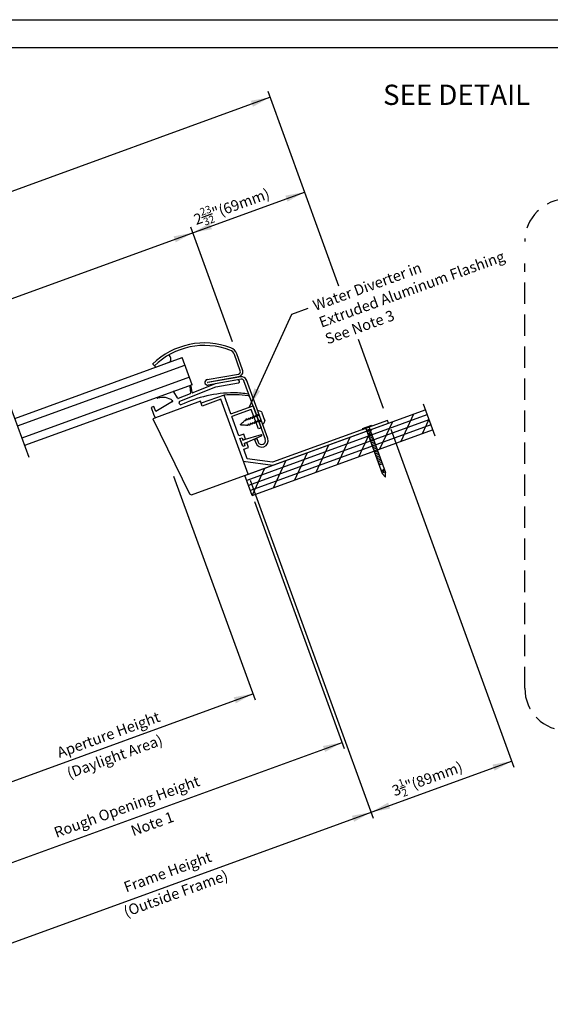
# Model space of a CAD drawing. Units: inches. Extents: x 0 to 63.8, y 0 to 41.2.
# Drawn here: x 11.6 to 24, y 18.2 to 41.2 of the extents above; entities that cross this region are included whole.
import ezdxf

# ---------------------------------------------------------------- set-up
doc = ezdxf.new("R2010")
doc.units = ezdxf.units.IN
doc.header["$LTSCALE"] = 2
doc.header["$MEASUREMENT"] = 0
doc.linetypes.add('HIDDEN', pattern=[0.375, 0.25, -0.125])
doc.layers.get('0').update_dxf_attribs({"linetype": 'CONTINUOUS'})
for name, color, linetype in [('Alternate', 150, 'CONTINUOUS'), ('C025', 7, 'CONTINUOUS'), ('C035', 7, 'CONTINUOUS'), ('pattern', 254, 'CONTINUOUS'), ('VELUX-DET3', 5, 'CONTINUOUS'), ('VELUX_Border', 5, 'CONTINUOUS'), ('VELUX_Skylight', 7, 'CONTINUOUS'), ('VELUX_Text', 1, 'CONTINUOUS')]:
    doc.layers.add(name, color=color, linetype=linetype)
doc.styles.add('SIMPLEX', font='txt')
doc.styles.add('Verdana', font='verdana.ttf')

msp = doc.modelspace()

# ---------------------------------------------------------------- linework, layer by layer
at = {"color": 7}
for p, q in [((1.813, 33.74), (17.462, 39.435)), ((17.41, 39.576), (19.068, 35.022)), ((2.622, 31.518), (18.27, 37.214)), ((15.603, 36.403), (16.581, 33.716)), ((19.524, 33.768), (20.111, 32.157)), ((16.876, 30.581), (21.096, 32.117)), ((21.045, 32.258), (21.318, 31.507)), ((17.047, 30.112), (21.267, 31.648)), ((17.047, 30.112), (21.267, 31.648)), ((17.047, 30.112), (21.267, 31.648)), ((20.29, 31.664), (23.17, 23.751)), ((15.208, 30.56), (17.112, 25.328)), ((17.047, 30.112), (16.876, 30.581)), ((17.001, 30.467), (19.881, 22.554)), ((17.098, 29.971), (19.203, 24.188)), ((11.098, 23.298), (17.061, 25.469)), ((10.229, 21.081), (19.152, 24.329)), ((7.47, 18.197), (23.119, 23.892))]:
    msp.add_line(p, q, dxfattribs=at)
for p, q in [((17.964, 34.35), (16.974, 32.18)), ((18.352, 34.491), (17.964, 34.35))]:
    msp.add_line(p, q)
for points in [[(17.013, 39.352), (17.065, 39.211), (17.462, 39.435)], [(17.822, 37.13), (17.873, 36.99), (18.27, 37.214)], [(16.052, 36.486), (16.103, 36.345), (15.655, 36.262)], [(15.206, 36.178), (15.257, 36.038), (15.655, 36.262)], [(17.096, 32.62), (17.232, 32.556), (16.974, 32.18)], [(16.612, 25.385), (16.664, 25.244), (17.061, 25.469)], [(18.703, 24.245), (18.754, 24.104), (19.152, 24.329)], [(22.67, 23.809), (22.722, 23.668), (23.119, 23.892)], [(20.227, 22.92), (20.278, 22.779), (19.83, 22.695)], [(19.381, 22.612), (19.433, 22.471), (19.83, 22.695)]]:
    msp.add_solid(points, dxfattribs=at)
at = {"layer": 'Alternate', "linetype": 'Continuous'}
msp.add_line((19.78, 31.639), (19.729, 31.621), dxfattribs=at)
at = {"layer": 'C025'}
for p, q in [((19.736, 31.602), (19.81, 31.629)), ((19.749, 31.565), (19.823, 31.592)), ((19.763, 31.528), (19.837, 31.555)), ((19.776, 31.491), (19.85, 31.518)), ((19.776, 31.491), (19.85, 31.518)), ((19.789, 31.454), (19.863, 31.481)), ((19.803, 31.417), (19.877, 31.444)), ((19.816, 31.38), (19.89, 31.407)), ((19.83, 31.343), (19.904, 31.37)), ((19.83, 31.343), (19.904, 31.37)), ((19.843, 31.306), (19.917, 31.333)), ((19.857, 31.269), (19.931, 31.296)), ((19.87, 31.232), (19.944, 31.259)), ((19.884, 31.195), (19.958, 31.222)), ((19.884, 31.195), (19.958, 31.222)), ((19.897, 31.158), (19.971, 31.185)), ((19.911, 31.121), (19.985, 31.148)), ((19.924, 31.084), (19.998, 31.111)), ((19.938, 31.047), (20.012, 31.074)), ((19.938, 31.047), (20.012, 31.074)), ((19.951, 31.01), (20.025, 31.037)), ((19.965, 30.973), (20.039, 31)), ((19.978, 30.936), (20.052, 30.963)), ((19.991, 30.899), (20.065, 30.926)), ((19.991, 30.899), (20.065, 30.926)), ((20.005, 30.862), (20.079, 30.889)), ((20.018, 30.825), (20.092, 30.852)), ((20.079, 30.672), (20.092, 30.624)), ((20.108, 30.683), (20.129, 30.637)), ((20.115, 30.686), (20.129, 30.637)), ((20.144, 30.696), (20.165, 30.65))]:
    msp.add_line(p, q, dxfattribs=at)
at = {"layer": 'C025', "extrusion": (0, 0, -1)}
msp.add_ellipse((20.093, 30.678), major_axis=(-0.0101, 0.0276), ratio=0.527397, start_param=4.712389, end_param=7.853982, dxfattribs=at)
at = {"layer": 'C025'}
msp.add_ellipse((20.13, 30.691), major_axis=(-0.0101, 0.0276), ratio=0.527397, start_param=4.712389, end_param=7.853982, dxfattribs=at)
at = {"layer": 'C035'}
for p, q in [((19.625, 31.675), (19.847, 31.756)), ((19.625, 31.675), (19.632, 31.657)), ((19.632, 31.657), (19.854, 31.738)), ((19.709, 31.676), (19.693, 31.679)), ((19.709, 31.676), (20.092, 30.624)), ((19.722, 31.639), (19.796, 31.666)), ((19.783, 31.703), (19.793, 31.715)), ((19.783, 31.703), (20.166, 30.65)), ((19.847, 31.756), (19.854, 31.738)), ((20.164, 30.541), (20.092, 30.624)), ((20.164, 30.541), (20.166, 30.65))]:
    msp.add_line(p, q, dxfattribs=at)
at = {"layer": 'pattern'}
for p, q in [((21.138, 31.997), (16.917, 30.463)), ((21.138, 31.997), (16.917, 30.463)), ((21.181, 31.88), (16.96, 30.346)), ((21.181, 31.88), (16.96, 30.346)), ((20.037, 31.2), (20.335, 31.84)), ((20.535, 31.381), (20.833, 32.022)), ((21.033, 31.562), (21.183, 31.884)), ((21.224, 31.762), (17.003, 30.228)), ((21.224, 31.762), (17.003, 30.228)), ((19.539, 31.018), (19.836, 31.658)), ((19.04, 30.837), (19.339, 31.478)), ((18.542, 30.656), (18.841, 31.297)), ((17.546, 30.293), (17.845, 30.934)), ((18.044, 30.475), (18.343, 31.115)), ((17.048, 30.112), (17.346, 30.753))]:
    msp.add_line(p, q, dxfattribs=at)
at = {"layer": 'VELUX-DET3', "color": 5, "linetype": 'HIDDEN'}
msp.add_line((23.427, 25.6), (23.427, 35.54), dxfattribs=at)
for centre, start, end in [((24.427, 36.054), 90, 180), ((24.427, 25.6), 180, 270)]:
    msp.add_arc(centre, 1, start, end, dxfattribs=at)
at = {"layer": 'VELUX_Border', "color": 6}
msp.add_line((0, 41.25), (63.75, 41.25), dxfattribs=at)
at = {"layer": 'VELUX_Border'}
msp.add_line((63.089, 40.589), (1.322, 40.589), dxfattribs=at)
at = {"layer": 'VELUX_Skylight'}
for p, q in [((16.823, 33.052), (16.686, 33.428)), ((11.488, 31.913), (15.408, 33.34)), ((14.788, 33.114), (15.105, 33.23)), ((15.64, 32.704), (15.408, 33.34)), ((16.768, 33.032), (16.631, 33.408)), ((11.552, 31.737), (15.472, 33.164)), ((14.758, 33.145), (14.717, 33.187)), ((15.576, 32.88), (11.655, 31.453)), ((15.993, 32.825), (16.722, 32.953)), ((16.003, 32.767), (16.733, 32.895)), ((16.778, 32.89), (16.005, 32.753)), ((16.788, 32.831), (16.016, 32.695)), ((16.711, 32.818), (16.181, 32.724)), ((16.711, 32.818), (16.181, 32.724)), ((16.193, 32.654), (16.723, 32.748)), ((17.354, 31.422), (16.854, 32.793)), ((17.409, 31.442), (16.91, 32.814)), ((15.64, 32.704), (11.72, 31.277)), ((15.296, 32.4), (15.211, 32.537)), ((15.35, 32.316), (16.193, 32.654)), ((15.583, 32.663), (15.605, 32.503)), ((15.644, 32.524), (15.614, 32.668)), ((16.179, 32.724), (15.66, 32.516)), ((15.838, 32.316), (14.717, 31.908)), ((15.184, 32.311), (14.789, 32.077)), ((15.303, 32.383), (15.296, 32.4)), ((15.597, 32.491), (15.317, 32.378)), ((15.346, 32.253), (15.334, 32.281)), ((15.878, 32.205), (15.838, 32.316)), ((16.388, 32.462), (15.855, 32.268)), ((16.311, 32.363), (15.878, 32.205)), ((16.95, 30.608), (16.311, 32.363)), ((16.548, 32.022), (16.389, 32.459)), ((11.391, 32.179), (11.816, 31.011)), ((14.747, 32.195), (14.68, 32.172)), ((14.68, 32.172), (14.737, 32.011)), ((14.789, 32.077), (14.747, 32.195)), ((16.548, 32.022), (17.066, 32.21)), ((17.026, 32.125), (16.571, 31.959)), ((17.192, 31.67), (17.026, 32.125)), ((17.066, 32.21), (17.255, 31.692)), ((17.182, 32.066), (17.213, 31.98)), ((14.717, 31.908), (15.575, 30.15)), ((14.737, 32.011), (14.773, 31.929)), ((14.773, 31.929), (14.792, 31.935)), ((16.737, 31.504), (16.571, 31.959)), ((16.876, 31.872), (16.888, 31.862)), ((16.888, 31.862), (16.901, 31.867)), ((16.907, 31.9), (16.908, 31.901)), ((16.908, 31.901), (16.913, 31.903)), ((16.941, 31.881), (16.954, 31.886)), ((16.959, 31.92), (16.966, 31.922)), ((16.993, 31.9), (17.006, 31.905)), ((17.011, 31.939), (17.018, 31.941)), ((17.045, 31.919), (17.058, 31.924)), ((17.064, 31.817), (17.051, 31.812)), ((17.063, 31.958), (17.07, 31.96)), ((17.097, 31.938), (17.11, 31.943)), ((17.116, 31.836), (17.103, 31.831)), ((17.116, 31.977), (17.122, 31.979)), ((17.15, 31.816), (17.143, 31.814)), ((17.145, 31.995), (17.2, 32.015)), ((17.149, 31.957), (17.162, 31.962)), ((17.168, 31.855), (17.155, 31.85)), ((17.168, 31.996), (17.174, 31.998)), ((17.202, 31.835), (17.195, 31.833)), ((17.202, 31.976), (17.213, 31.98)), ((17.261, 31.849), (17.205, 31.829)), ((17.22, 31.874), (17.207, 31.869)), ((17.254, 31.854), (17.248, 31.852)), ((17.256, 31.863), (17.254, 31.854)), ((17.256, 31.863), (17.279, 31.799)), ((17.272, 32.042), (17.333, 31.875)), ((20.215, 31.869), (17.52, 30.888)), ((20.238, 31.806), (20.215, 31.869)), ((16.907, 31.76), (16.894, 31.755)), ((16.894, 31.755), (16.894, 31.752)), ((16.919, 31.75), (16.907, 31.76)), ((16.942, 31.749), (16.919, 31.75)), ((16.959, 31.779), (16.946, 31.774)), ((16.949, 30.609), (20.238, 31.806)), ((16.993, 31.759), (16.987, 31.757)), ((17.012, 31.798), (16.999, 31.793)), ((17.045, 31.778), (17.039, 31.776)), ((17.098, 31.797), (17.091, 31.795)), ((17.255, 31.692), (17.192, 31.67)), ((16.848, 31.544), (16.737, 31.504)), ((16.76, 31.441), (16.808, 31.459)), ((16.827, 31.256), (16.76, 31.441)), ((16.766, 31.424), (16.82, 31.276)), ((16.808, 31.459), (16.828, 31.403)), ((17.255, 31.531), (16.828, 31.403)), ((16.828, 31.403), (16.891, 31.426)), ((16.891, 31.426), (16.848, 31.544)), ((16.855, 31.329), (17.264, 31.509)), ((17.101, 31.424), (17.157, 31.444)), ((17.101, 31.424), (17.132, 31.341)), ((17.157, 31.444), (17.187, 31.361)), ((16.875, 31.274), (16.827, 31.256)), ((16.85, 31.193), (16.961, 31.234)), ((16.931, 30.971), (16.85, 31.193)), ((16.918, 31.352), (16.855, 31.329)), ((16.855, 31.329), (16.875, 31.274)), ((16.961, 31.234), (16.918, 31.352)), ((16.838, 30.917), (17.528, 30.82)), ((17.52, 30.888), (16.931, 30.971)), ((15.629, 30.128), (16.95, 30.608)), ((15.575, 30.15), (15.629, 30.128))]:
    msp.add_line(p, q, dxfattribs=at)
at = {"layer": 'VELUX_Skylight', "flags": 128}
msp.add_lwpolyline([(17.272, 32.042), (17.281, 32.05), (17.282, 32.052)], dxfattribs=at)
at = {"layer": 'VELUX_Skylight'}
for centre, radius, start, end in [((15.932, 31.937), 1.744, 69.3385, 134.184), ((15.932, 31.937), 1.685, 69.3385, 134.184), ((16.464, 33.347), 0.177, 20, 69.3385), ((16.464, 33.347), 0.236, 20, 69.3385), ((15.015, 33.306), 0.13, 328.1471, 48.0336), ((14.83, 33.192), 0.0814, 212.3827, 245.8589), ((16.712, 33.011), 0.0591, 279.9992, 20), ((16.712, 33.011), 0.118, 279.9992, 20), ((16.004, 32.76), 0.0657, 99.9992, 279.9992), ((16.004, 32.76), 0.00669, 99.9992, 279.9992), ((16.717, 32.783), 0.0354, 279.9992, 99.9992), ((16.799, 32.773), 0.118, 20, 99.9992), ((16.799, 32.773), 0.0591, 20, 99.9992), ((15.201, 32.531), 0.0118, 31.8563, 111.8541), ((16.655, 29.464), 3.051, 90.6795, 114.7627), ((15.598, 32.665), 0.0157, 11.8689, 187.8066), ((15.655, 32.527), 0.0118, 191.8689, 291.8541), ((16.57, 30.058), 2.457, 80.952, 88.8702), ((14.837, 32.399), 0.0118, 105.1346, 283.6706), ((14.959, 32.057), 0.351, 50.2519, 109.841), ((15.175, 32.319), 0.0118, 302.9381, 44.0396), ((15.313, 32.389), 0.0118, 214.7734, 291.0427), ((15.36, 32.291), 0.0276, 111.8328, 200.2931), ((15.593, 32.502), 0.0118, 291.8541, 7.8066), ((16.61, 29.797), 2.67, 82.6165, 94.7274), ((16.953, 32.465), 0.0197, 268.2244, 86.6748), ((15.373, 32.264), 0.03, 201.8541, 276.8446), ((17.162, 31.907), 0.188, 50.3187, 77.1927), ((17.162, 31.907), 0.188, 322.8071, 349.6814), ((17.27, 31.391), 0.148, 200, 20), ((17.27, 31.391), 0.0886, 200, 20), ((17.259, 31.52), 0.0118, 292.6898, 107.3102)]:
    msp.add_arc(centre, radius, start, end, dxfattribs=at)
for points, knots in [([(17.204, 32.09), (17.202, 32.09), (17.198, 32.091), (17.192, 32.089), (17.186, 32.086), (17.183, 32.081), (17.181, 32.075), (17.181, 32.069), (17.182, 32.066), (17.182, 32.066)], [0, 0, 0, 0, 0.143834, 0.300959, 0.457958, 0.614974, 0.772176, 0.929714, 1, 1, 1, 1]), ([(16.894, 31.752), (16.875, 31.753), (16.849, 31.754), (16.816, 31.756), (16.798, 31.757), (16.785, 31.759), (16.779, 31.76), (16.775, 31.762), (16.773, 31.763), (16.772, 31.765), (16.772, 31.767), (16.772, 31.77), (16.776, 31.775), (16.782, 31.783), (16.798, 31.799), (16.823, 31.823), (16.852, 31.849), (16.869, 31.866), (16.876, 31.872)], [0, 0, 0, 0, 0.203315, 0.284191, 0.365031, 0.398258, 0.423734, 0.434514, 0.445406, 0.450825, 0.456258, 0.463705, 0.482841, 0.525027, 0.567367, 0.734763, 0.902198, 1, 1, 1, 1]), ([(16.901, 31.867), (16.902, 31.87), (16.903, 31.876), (16.905, 31.887), (16.906, 31.895), (16.907, 31.9)], [0, 0, 0, 0, 0.283753, 0.567536, 1, 1, 1, 1]), ([(16.913, 31.903), (16.916, 31.901), (16.921, 31.897), (16.93, 31.89), (16.937, 31.884), (16.941, 31.881)], [0, 0, 0, 0, 0.274563, 0.54914, 1, 1, 1, 1]), ([(16.954, 31.886), (16.954, 31.889), (16.955, 31.895), (16.957, 31.907), (16.958, 31.915), (16.959, 31.92)], [0, 0, 0, 0, 0.27944, 0.558845, 1, 1, 1, 1]), ([(16.966, 31.922), (16.968, 31.92), (16.973, 31.916), (16.982, 31.909), (16.989, 31.903), (16.993, 31.9)], [0, 0, 0, 0, 0.274572, 0.549125, 1, 1, 1, 1]), ([(17.006, 31.905), (17.006, 31.908), (17.007, 31.914), (17.009, 31.926), (17.01, 31.934), (17.011, 31.939)], [0, 0, 0, 0, 0.279408, 0.558845, 1, 1, 1, 1]), ([(17.018, 31.941), (17.02, 31.939), (17.025, 31.935), (17.034, 31.928), (17.041, 31.922), (17.045, 31.919)], [0, 0, 0, 0, 0.274563, 0.54914, 1, 1, 1, 1]), ([(17.058, 31.924), (17.059, 31.927), (17.059, 31.933), (17.061, 31.945), (17.063, 31.953), (17.063, 31.958)], [0, 0, 0, 0, 0.27944, 0.558845, 1, 1, 1, 1]), ([(17.091, 31.795), (17.089, 31.797), (17.084, 31.801), (17.074, 31.808), (17.068, 31.814), (17.064, 31.817)], [0, 0, 0, 0, 0.274564, 0.549107, 1, 1, 1, 1]), ([(17.07, 31.96), (17.072, 31.958), (17.077, 31.954), (17.086, 31.947), (17.093, 31.941), (17.097, 31.938)], [0, 0, 0, 0, 0.274572, 0.549125, 1, 1, 1, 1]), ([(17.103, 31.831), (17.102, 31.828), (17.102, 31.822), (17.1, 31.81), (17.098, 31.802), (17.098, 31.797)], [0, 0, 0, 0, 0.279409, 0.558846, 1, 1, 1, 1]), ([(17.11, 31.943), (17.111, 31.946), (17.112, 31.952), (17.113, 31.964), (17.115, 31.972), (17.116, 31.977)], [0, 0, 0, 0, 0.279408, 0.558845, 1, 1, 1, 1]), ([(17.143, 31.814), (17.141, 31.816), (17.136, 31.82), (17.127, 31.827), (17.12, 31.833), (17.116, 31.836)], [0, 0, 0, 0, 0.27454, 0.549126, 1, 1, 1, 1]), ([(17.122, 31.979), (17.125, 31.977), (17.13, 31.973), (17.139, 31.966), (17.145, 31.96), (17.149, 31.957)], [0, 0, 0, 0, 0.274563, 0.54914, 1, 1, 1, 1]), ([(17.155, 31.85), (17.155, 31.847), (17.154, 31.841), (17.152, 31.829), (17.151, 31.821), (17.15, 31.816)], [0, 0, 0, 0, 0.2794416, 0.5588458, 1, 1, 1, 1]), ([(17.162, 31.962), (17.163, 31.965), (17.164, 31.971), (17.166, 31.983), (17.167, 31.991), (17.168, 31.996)], [0, 0, 0, 0, 0.27944, 0.558845, 1, 1, 1, 1]), ([(17.195, 31.833), (17.193, 31.835), (17.188, 31.839), (17.179, 31.846), (17.172, 31.852), (17.168, 31.855)], [0, 0, 0, 0, 0.274564, 0.549107, 1, 1, 1, 1]), ([(17.174, 31.998), (17.177, 31.996), (17.182, 31.992), (17.191, 31.985), (17.198, 31.979), (17.202, 31.976)], [0, 0, 0, 0, 0.274572, 0.549125, 1, 1, 1, 1]), ([(17.207, 31.869), (17.207, 31.866), (17.206, 31.86), (17.204, 31.848), (17.203, 31.84), (17.202, 31.835)], [0, 0, 0, 0, 0.279409, 0.558846, 1, 1, 1, 1]), ([(17.248, 31.852), (17.245, 31.854), (17.24, 31.858), (17.231, 31.865), (17.224, 31.871), (17.22, 31.874)], [0, 0, 0, 0, 0.27454, 0.549126, 1, 1, 1, 1]), ([(17.347, 31.874), (17.346, 31.874), (17.341, 31.874), (17.337, 31.874), (17.333, 31.875)], [0, 0, 0, 0, 0.140331, 1, 1, 1, 1]), ([(16.946, 31.774), (16.946, 31.771), (16.945, 31.763), (16.943, 31.754), (16.942, 31.749)], [0, 0, 0, 0, 0.380116, 1, 1, 1, 1]), ([(16.987, 31.757), (16.984, 31.759), (16.979, 31.763), (16.97, 31.77), (16.963, 31.776), (16.959, 31.779)], [0, 0, 0, 0, 0.274564, 0.549107, 1, 1, 1, 1]), ([(16.999, 31.793), (16.998, 31.79), (16.997, 31.784), (16.995, 31.772), (16.994, 31.764), (16.993, 31.759)], [0, 0, 0, 0, 0.279409, 0.558846, 1, 1, 1, 1]), ([(17.039, 31.776), (17.036, 31.778), (17.031, 31.782), (17.022, 31.789), (17.016, 31.795), (17.012, 31.798)], [0, 0, 0, 0, 0.27454, 0.549126, 1, 1, 1, 1]), ([(17.051, 31.812), (17.05, 31.809), (17.049, 31.803), (17.048, 31.791), (17.046, 31.783), (17.045, 31.778)], [0, 0, 0, 0, 0.2794416, 0.5588458, 1, 1, 1, 1]), ([(17.279, 31.799), (17.28, 31.797), (17.281, 31.794), (17.285, 31.79), (17.291, 31.787), (17.297, 31.786), (17.302, 31.787), (17.307, 31.789), (17.31, 31.792), (17.311, 31.794), (17.312, 31.794)], [0, 0, 0, 0, 0.100923, 0.258908, 0.416683, 0.574139, 0.73127, 0.829247, 0.986394, 1, 1, 1, 1])]:
    msp.add_open_spline(points, degree=3, knots=knots, dxfattribs=at)

# ---------------------------------------------------------------- texts
at = {"color": 7, "style": 'SIMPLEX'}
for s, p in [('Aperture Height', (12.535, 23.96)), ('(Daylight Area)', (12.767, 23.478)), ('Rough Opening Height', (12.464, 22.091)), ('Note 1', (14.263, 22.129)), ('Frame Height', (14.098, 20.811)), ('(Outside Frame)', (14.093, 20.235))]:
    msp.add_text(s, height=0.25, rotation=20, dxfattribs=at).set_placement(p)
at = {"color": 7, "char_height": 0.25, "attachment_point": 1, "rotation": 20, "style": 'SIMPLEX'}
for s, insert in [('\\A1;2{\\H0.7x;\\S23/32;}"(69mm)', (15.621, 36.755)), ('Water Diverter in\\PExtruded Aluminum Flashing\\PSee Note 3', (18.439, 34.664)), ('\\A1;3{\\H0.7x;\\S1/2;}"(89mm)', (20.263, 23.38))]:
    msp.add_mtext_dynamic_manual_height_columns(s, width=6.91373, gutter_width=12.5, heights=[0], dxfattribs=dict(at, insert=insert))
at = {"layer": 'VELUX_Text', "color": 7, "style": 'Verdana'}
msp.add_text('SEE DETAIL', height=0.4746, dxfattribs=at).set_placement((20.11, 39.254))

doc.saveas('drawing.dxf')
